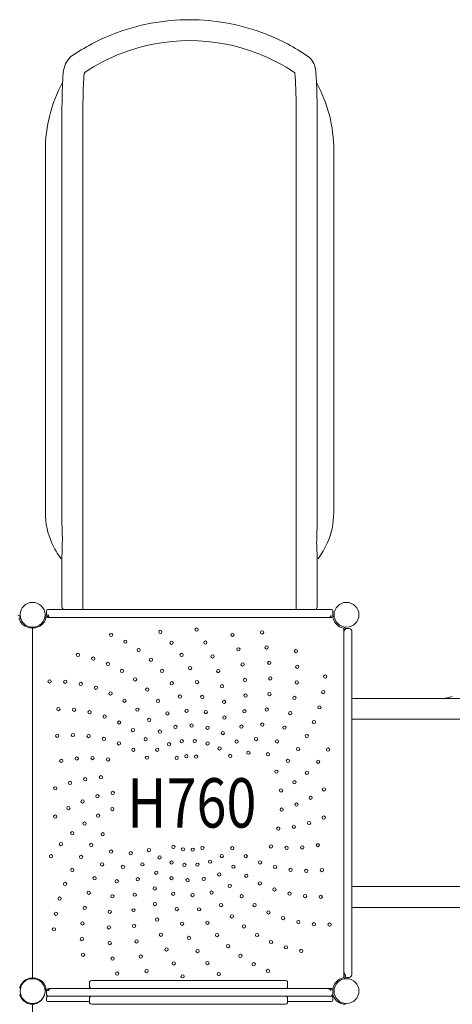
# Model space of a CAD drawing. Extents: x 0 to 21000, y 0 to 14850.
# Drawn here: x 11171 to 12222, y 6989 to 9382 of the extents above; entities that cross this region are included whole.
import ezdxf
from ezdxf.enums import TextEntityAlignment as Align

# ---------------------------------------------------------------- set-up
doc = ezdxf.new("R2010")
doc.units = 0
doc.header["$LTSCALE"] = 10
doc.header["$MEASUREMENT"] = 0
doc.layers.add('D-STR', color=1, linetype='CONTINUOUS', lineweight=15)
doc.layers.add('D-STR-TXT', color=7, linetype='CONTINUOUS')
doc.styles.add('7pt', font='Yu Gothic UI.ttf', dxfattribs={"width": 0.8, "height": 2.4})

msp = doc.modelspace()

# ---------------------------------------------------------------- linework, layer by layer
at = {"layer": 'D-STR'}
for p, q in [((11273.81, 8218.94), (11273.74, 9123.23)), ((11324.64, 7948.26), (11324.54, 9123.23)), ((11842.77, 8218.94), (11842.83, 9123.23)), ((11893.57, 8218.94), (11893.63, 9123.23)), ((11233.65, 8183.36), (11233.64, 9064.2)), ((11933.73, 8183.37), (11933.73, 9064.2)), ((11842.77, 8218.94), (11842.76, 7948.26)), ((11893.57, 8218.94), (11893.56, 8172.37)), ((11273.82, 7954.61), (11273.82, 8076.24)), ((11273.82, 8072.29), (11273.82, 8076.24)), ((11273.82, 8072.15), (11273.82, 8076.24)), ((11893.55, 8076.24), (11893.55, 7954.61)), ((11893.56, 8076.24), (11893.56, 8072.16)), ((11236.02, 7945.09), (11236.02, 7934.11)), ((11239.2, 7948.26), (11928.17, 7948.26)), ((11931.35, 7945.09), (11931.35, 7932.39)), ((11240.98, 7934.43), (11238.03, 7934.43)), ((11238.03, 7931.26), (11241.24, 7931.26)), ((11929.44, 7929.21), (11239.2, 7929.21)), ((11240.98, 7935.25), (11240.98, 7932.39)), ((11926.39, 7932.39), (11926.39, 7933.98)), ((11926.39, 7932.39), (11929.44, 7932.39)), ((11202.69, 7903.57), (11202.69, 7053.15)), ((11958.34, 7900.31), (11958.34, 7056.41)), ((11961.51, 7900.31), (11961.51, 7899.77)), ((11971.04, 7902.23), (11964.69, 7902.23)), ((11977.39, 7895.88), (11977.39, 7060.85)), ((12264.12, 7732.36), (11977.39, 7732.36)), ((12266.46, 7681.62), (11977.39, 7681.62)), ((12264.44, 7275.16), (11977.39, 7275.16)), ((11977.39, 7224.36), (12264.12, 7224.36)), ((11961.51, 7060.53), (11961.51, 7056.41)), ((11340.8, 7030.69), (11340.8, 7043.39)), ((11346.3, 7046.56), (11816.31, 7046.56)), ((11821.81, 7030.69), (11821.81, 7043.39)), ((11964.69, 7054.5), (11971.04, 7054.5)), ((11231.95, 7013.59), (11231.97, 7013.94)), ((11236.02, 7021.16), (11236.02, 7014.81)), ((11238.03, 7025.47), (11243.12, 7025.47)), ((11241.11, 7022.29), (11238.03, 7022.29)), ((11242.37, 7027.51), (11929.44, 7027.51)), ((11929.44, 7024.34), (11925.32, 7024.34)), ((11931.32, 7014.2), (11931.36, 7013.59)), ((11931.35, 7014.81), (11931.35, 7021.16)), ((11202.69, 6989.22), (11202.69, 6640.83)), ((11236.02, 7005.29), (11236.02, 6998.94)), ((11239.2, 7008.46), (11928.17, 7008.46)), ((11340.8, 6995.76), (11239.2, 6995.76)), ((11340.8, 7005.29), (11340.8, 6992.59)), ((11816.31, 6989.41), (11346.3, 6989.41)), ((11821.81, 7005.29), (11821.81, 6992.59)), ((11928.17, 6995.76), (11821.81, 6995.76)), ((11931.35, 6998.94), (11931.35, 7005.29))]:
    msp.add_line(p, q, dxfattribs=at)
for centre, radius in [((11202.69, 7935.56), 30.16), ((11964.69, 7935.56), 30.16), ((11512.71, 7894.09), 3.98), ((11600.7, 7899.76), 3.98), ((11759.68, 7892.9), 3.98), ((11393.39, 7886.54), 3.98), ((11427.83, 7870.25), 3.98), ((11687.94, 7887.01), 3.98), ((11460.16, 7850.09), 3.98), ((11540.15, 7867.65), 3.98), ((11622.04, 7868.2), 3.98), ((11702.25, 7851.7), 3.98), ((11770.62, 7856.41), 3.98), ((11842.03, 7847.25), 3.98), ((11312.68, 7838.05), 3.98), ((11349.76, 7829.28), 3.98), ((11489.96, 7826.35), 3.98), ((11564.36, 7838.24), 3.98), ((11639.61, 7834.39), 3.98), ((11385.58, 7816.29), 3.98), ((11419.66, 7799.26), 3.98), ((11516.83, 7799.34), 3.98), ((11585.02, 7806.22), 3.98), ((11653.16, 7798.78), 3.98), ((11712.41, 7814.98), 3.98), ((11777.28, 7818.89), 3.98), ((11845.14, 7809.28), 3.98), ((11243.82, 7773.85), 3.98), ((11281.91, 7772.97), 3.98), ((11451.55, 7778.42), 3.98), ((11718.26, 7777.33), 3.98), ((11779.58, 7780.86), 3.98), ((11913.08, 7785.48), 3.98), ((11319.65, 7767.72), 3.98), ((11356.52, 7758.15), 3.98), ((11480.84, 7754.05), 3.98), ((11540.4, 7769.41), 3.98), ((11601.86, 7772.05), 3.98), ((11662.52, 7761.85), 3.98), ((11843.85, 7771.2), 3.98), ((11392.06, 7744.39), 3.98), ((11425.77, 7726.64), 3.98), ((11507.12, 7726.46), 3.98), ((11560.37, 7736.96), 3.98), ((11614.65, 7736.16), 3.98), ((11719.74, 7739.26), 3.98), ((11777.48, 7742.82), 3.98), ((11838.19, 7733.52), 3.98), ((11908.23, 7747.69), 3.98), ((11265.26, 7706.5), 3.98), ((11303.32, 7704.8), 3.98), ((11457.21, 7705.12), 3.98), ((11576.47, 7702.43), 3.98), ((11667.57, 7724.09), 3.98), ((11716.82, 7701.28), 3.98), ((11771.01, 7705.27), 3.98), ((11899.05, 7710.71), 3.98), ((11340.93, 7698.74), 3.98), ((11377.6, 7688.38), 3.98), ((11485.96, 7680.12), 3.98), ((11530.04, 7696.03), 3.98), ((11623.21, 7699.03), 3.98), ((11668.23, 7685.99), 3.98), ((11828.23, 7696.75), 3.98), ((11412.83, 7673.87), 3.98), ((11446.15, 7655.39), 3.98), ((11549.31, 7663.16), 3.98), ((11588.49, 7666.27), 3.98), ((11627.45, 7661.17), 3.98), ((11709.55, 7663.88), 3.98), ((11760.26, 7668.72), 3.98), ((11814.1, 7661.37), 3.98), ((11885.68, 7675.03), 3.98), ((11262.36, 7641.56), 3.98), ((11300.42, 7643.45), 3.98), ((11338.44, 7640.94), 3.98), ((11375.91, 7634.07), 3.98), ((11477.12, 7633.21), 3.98), ((11511.64, 7651.98), 3.98), ((11664.5, 7648.07), 3.98), ((11745.37, 7633.65), 3.98), ((11868.29, 7641.13), 3.98), ((11412.35, 7622.93), 3.98), ((11447.25, 7607.67), 3.98), ((11505.33, 7607.6), 3.98), ((11533.91, 7621.06), 3.98), ((11564.67, 7628.29), 3.98), ((11596.25, 7628.97), 3.98), ((11627.29, 7623.07), 3.98), ((11656.43, 7610.84), 3.98), ((11698.02, 7627.56), 3.98), ((11795.98, 7627.85), 3.98), ((11847.11, 7609.47), 3.98), ((11919.97, 7607.95), 3.98), ((11309.99, 7586.4), 3.98), ((11348.08, 7587.47), 3.98), ((11386.03, 7584.15), 3.98), ((11480.17, 7588.48), 3.98), ((11552.47, 7587.79), 3.98), ((11575.9, 7591.89), 3.98), ((11599.68, 7591.03), 3.98), ((11682.38, 7592.82), 3.98), ((11726.54, 7600.53), 3.98), ((11774.12, 7596.64), 3.98), ((11272.28, 7580.95), 3.98), ((11822.42, 7580.45), 3.98), ((11895.91, 7578.41), 3.98), ((11330.54, 7536.1), 3.98), ((11368.36, 7540.74), 3.98), ((11794.56, 7554.46), 3.98), ((11868.61, 7551.83), 3.98), ((11257.76, 7513.96), 3.98), ((11293.51, 7527.14), 3.98), ((11838.43, 7528.58), 3.98), ((11909.89, 7511.3), 3.98), ((11360.09, 7494.61), 3.98), ((11397.31, 7502.78), 3.98), ((11805.77, 7508.96), 3.98), ((11877.66, 7490.99), 3.98), ((11289.71, 7465.74), 3.98), ((11324.07, 7482.21), 3.98), ((11396.3, 7463.49), 3.98), ((11807.28, 7462.12), 3.98), ((11843.3, 7474.52), 3.98), ((11257.48, 7445.42), 3.98), ((11361.6, 7447.77), 3.98), ((11909.61, 7442.76), 3.98), ((11328.94, 7428.15), 3.98), ((11799.01, 7415.98), 3.98), ((11836.83, 7420.62), 3.98), ((11873.86, 7429.59), 3.98), ((11298.76, 7404.89), 3.98), ((11372.82, 7402.26), 3.98), ((11271.46, 7378.32), 3.98), ((11344.95, 7376.28), 3.98), ((11544.62, 7371.49), 3.98), ((11614.9, 7368.94), 3.98), ((11687.2, 7368.24), 3.98), ((11781.34, 7372.58), 3.98), ((11819.29, 7369.25), 3.98), ((11857.38, 7370.33), 3.98), ((11895.09, 7375.78), 3.98), ((11247.4, 7348.78), 3.98), ((11320.26, 7347.26), 3.98), ((11393.25, 7360.08), 3.98), ((11440.83, 7356.19), 3.98), ((11484.99, 7363.9), 3.98), ((11510.94, 7345.89), 3.98), ((11567.7, 7365.7), 3.98), ((11591.47, 7364.84), 3.98), ((11662.04, 7349.13), 3.98), ((11720.12, 7349.06), 3.98), ((11371.39, 7328.87), 3.98), ((11422, 7323.07), 3.98), ((11469.35, 7329.16), 3.98), ((11540.08, 7333.66), 3.98), ((11571.12, 7327.75), 3.98), ((11602.7, 7328.43), 3.98), ((11633.46, 7335.66), 3.98), ((11690.25, 7323.52), 3.98), ((11755.03, 7333.79), 3.98), ((11791.46, 7322.65), 3.98), ((11299.08, 7315.59), 3.98), ((11353.28, 7295.36), 3.98), ((11502.87, 7308.65), 3.98), ((11539.92, 7295.56), 3.98), ((11655.73, 7304.75), 3.98), ((11721.22, 7301.33), 3.98), ((11828.94, 7315.78), 3.98), ((11866.95, 7313.27), 3.98), ((11905.01, 7315.16), 3.98), ((11281.69, 7281.69), 3.98), ((11407.11, 7288), 3.98), ((11457.82, 7292.85), 3.98), ((11499.14, 7270.73), 3.98), ((11578.89, 7290.45), 3.98), ((11618.06, 7293.56), 3.98), ((11681.41, 7276.6), 3.98), ((11754.55, 7282.86), 3.98), ((11339.14, 7259.97), 3.98), ((11396.36, 7251.45), 3.98), ((11450.55, 7255.45), 3.98), ((11544.16, 7257.69), 3.98), ((11590.9, 7254.3), 3.98), ((11637.33, 7260.69), 3.98), ((11710.16, 7251.6), 3.98), ((11789.77, 7268.34), 3.98), ((11826.44, 7257.99), 3.98), ((11864.05, 7251.92), 3.98), ((11902.12, 7250.23), 3.98), ((11268.32, 7246.01), 3.98), ((11329.18, 7223.2), 3.98), ((11499.8, 7232.64), 3.98), ((11660.26, 7230.26), 3.98), ((11741.61, 7230.09), 3.98), ((11259.15, 7209.04), 3.98), ((11389.89, 7213.9), 3.98), ((11447.63, 7217.46), 3.98), ((11552.72, 7220.57), 3.98), ((11607, 7219.77), 3.98), ((11686.53, 7202.68), 3.98), ((11775.32, 7212.33), 3.98), ((11810.85, 7198.58), 3.98), ((11323.52, 7185.52), 3.98), ((11387.79, 7175.86), 3.98), ((11449.11, 7179.39), 3.98), ((11504.85, 7194.88), 3.98), ((11565.51, 7184.68), 3.98), ((11626.97, 7187.32), 3.98), ((11715.82, 7178.3), 3.98), ((11847.73, 7189.01), 3.98), ((11885.46, 7183.75), 3.98), ((11923.55, 7182.88), 3.98), ((11254.29, 7171.25), 3.98), ((11514.21, 7157.94), 3.98), ((11650.54, 7157.39), 3.98), ((11747.71, 7157.46), 3.98), ((11322.23, 7147.44), 3.98), ((11390.09, 7137.83), 3.98), ((11454.97, 7141.74), 3.98), ((11582.35, 7150.5), 3.98), ((11677.41, 7130.37), 3.98), ((11781.8, 7140.44), 3.98), ((11817.61, 7127.45), 3.98), ((11325.34, 7109.47), 3.98), ((11465.12, 7105.02), 3.98), ((11527.77, 7122.34), 3.98), ((11603.01, 7118.49), 3.98), ((11707.21, 7106.63), 3.98), ((11854.69, 7118.67), 3.98), ((11396.75, 7100.32), 3.98), ((11545.33, 7088.53), 3.98), ((11627.22, 7089.07), 3.98), ((11739.54, 7086.48), 3.98), ((11407.69, 7063.82), 3.98), ((11479.43, 7069.71), 3.98), ((11566.67, 7056.97), 3.98), ((11654.66, 7062.64), 3.98), ((11773.98, 7070.19), 3.98), ((11202.69, 7021.16), 30.16), ((11964.69, 7021.16), 30.16)]:
    msp.add_circle(centre, radius, dxfattribs=at)
for centre, radius, start, end in [((11583.69, 8873.84), 508, 68.74928, 111.25127), ((11584.04, 8873.18), 508.74, 111.26111, 124.5057), ((11583.58, 8873.64), 508.22, 55.488, 68.7463), ((11583.69, 8873.84), 457.2, 68.74928, 111.25127), ((11340.85, 9247.04), 64.17, 135.94613, 173.94996), ((11583.69, 8873.84), 508, 124.51544, 124.66675), ((11584.04, 8873.18), 457.94, 111.26111, 123.80251), ((11583.58, 8873.64), 457.42, 56.00537, 68.7463), ((11842.6, 9255.02), 47.28, 10.18617, 52.28316), ((11784.78, 9246.37), 105.74, 5.87757, 9.25693), ((12083.46, 9193.22), 808.77, 176.47837, 177.72428), ((11593.32, 9224.64), 317.62, 174.73298, 176.70462), ((12083.46, 9193.22), 757.97, 176.47837, 177.72428), ((11594.97, 9224.51), 268.48, 174.8354, 176.73874), ((11340.85, 9247.04), 13.37, 150.05718, 172.9607), ((11574.31, 9223.88), 266.6, 3.43543, 6.24625), ((11085.53, 9193.38), 756.34, 2.2712, 3.51763), ((11574.31, 9223.88), 317.4, 3.43543, 6.02578), ((11085.53, 9193.38), 807.14, 2.2712, 3.51763), ((11580.85, 9064.13), 347.21, 151.57247, 179.98868), ((12849.66, 9162.62), 1575.58, 177.71881, 178.85303), ((12849.66, 9162.62), 1524.78, 177.71881, 178.85303), ((10197.35, 9158.98), 1645.18, 1.18807, 2.2431), ((11586.52, 9064.13), 347.21, 0.01187, 28.42831), ((10197.35, 9158.98), 1695.98, 1.18807, 2.2431), ((13909.82, 9138.56), 2636, 178.79137, 179.28765), ((13909.82, 9138.56), 2585.2, 178.79137, 179.28765), ((8638.43, 9128.11), 3204.41, 359.91402, 1.16235), ((8638.43, 9128.11), 3255.21, 359.91402, 1.16235), ((15106.08, 9124.74), 3832.34, 179.30345, 180.02269), ((15106.08, 9124.74), 3781.54, 179.30345, 180.02269), ((13547.26, 8196.79), 2273.56, 179.44194, 181.8898), ((11413.57, 8183.7), 179.93, 180.10772, 204.26864), ((10921.32, 8172.26), 972.25, 358.42896, 0.00633), ((11753.8, 8183.7), 179.93, 335.73191, 359.89283), ((9637.59, 8211.4), 2256.57, 357.88439, 358.32921), ((9821.43, 8137.23), 1453.59, 357.71706, 359.39262), ((12175, 8110.25), 282.75, 178.88831, 182.84355), ((12642.29, 8102.61), 750.1, 178.0529, 178.99709), ((11436.32, 8193.46), 204.68, 204.14176, 216.48588), ((55901.97, 10642.34), 44082.96, 183.311092, 183.32859), ((11731.06, 8193.46), 204.68, 323.51469, 335.85879), ((11408.43, 8075.72), 134.61, 178.46455, 179.77754), ((11758.62, 8075.78), 134.94, 0.19498, 2.97428), ((11239.2, 7945.09), 3.17, 90, 180), ((11280.17, 7954.61), 6.35, 179.99992, 270), ((11887.2, 7954.61), 6.35, 270, 0.00008), ((11928.17, 7945.09), 3.17, 0, 90), ((11166.55, 7928.08), 6.35, 8.53035, 90), ((11196.69, 7932.6), 27.3, 188.53035, 247.56297), ((11196.69, 7932.6), 24.13, 188.53035, 235.0027), ((11207.88, 7932.6), 27.3, 292.43703, 351.46965), ((11238.03, 7928.08), 6.35, 90, 149.69818), ((11238.03, 7928.08), 3.18, 90, 171.46965), ((11239.2, 7932.39), 3.17, 209.43118, 270), ((11243.47, 7932.4), 2.48, 180.3039, 190.59997), ((11243.84, 7932.45), 2.86, 190.19926, 202.95542), ((11243.57, 7932.37), 2.58, 203.58316, 213.35155), ((11244.17, 7932.72), 3.28, 212.7618, 237.94426), ((11244.81, 7933.63), 4.39, 237.23766, 256.02506), ((11245.07, 7934.59), 5.38, 255.80551, 268.48289), ((11245.1, 7934.96), 5.75, 268.26092, 269.98449), ((11922.3, 7934.52), 5.31, 269.65663, 289.12345), ((11922.55, 7933.65), 4.4, 289.81496, 307.48262), ((11923.16, 7932.76), 3.33, 308.51967, 330.181), ((11923.93, 7932.3), 2.43, 330.41332, 342.84159), ((11923.5, 7932.45), 2.88, 342.49408, 355.21468), ((11924.16, 7932.39), 2.23, 355.45396, 359.92299), ((11929.44, 7926.04), 6.35, 15.12167, 90), ((11929.44, 7926.04), 3.17, 15.12167, 90), ((11928.17, 7932.39), 3.18, 354.75733, 360), ((11964.69, 7935.56), 33.34, 195.12167, 254.87833), ((11211.22, 7964.49), 62.33, 246.40911, 255.02866), ((11230.15, 8396.85), 493.82, 265.93183, 266.11095), ((11216.24, 8193.81), 290.31, 266.13138, 266.22868), ((11156.38, 7274.68), 630.77, 86.10173, 86.2946), ((11190, 7769.33), 134.98, 85.65444, 86.06203), ((11195.34, 7839.47), 64.64, 84.92449, 85.67027), ((11198.54, 7875.18), 28.78, 83.58678, 84.96562), ((11200.49, 7892.43), 11.42, 81.61512, 83.64471), ((11201.37, 7898.43), 5.35, 79.37413, 81.63482), ((11201.94, 7901.43), 2.31, 75.49744, 79.50828), ((11202.34, 7902.94), 0.738, 67.31224, 75.97641), ((11202.54, 7903.42), 0.226, 57.23295, 66.81161), ((11202.62, 7903.54), 0.0805, 38.85382, 58.00055), ((11202.66, 7903.57), 0.0297, 1.77773, 39.29938), ((11202.73, 7903.56), 0.0466, 129.24889, 156.93072), ((11202.72, 7903.57), 0.0297, 160.56228, 178.21949), ((11202.82, 7903.45), 0.192, 112.71667, 128.38404), ((11203.03, 7902.94), 0.739, 104.02323, 112.67888), ((11203.43, 7901.43), 2.31, 100.49494, 104.50151), ((11204.23, 7897.06), 6.75, 97.55209, 100.39383), ((11205.68, 7886.02), 17.88, 95.5692, 97.51146), ((11208.25, 7860.16), 43.87, 94.63282, 95.64041), ((11214.21, 7785.74), 118.53, 93.92386, 94.5991), ((11248.92, 7275.7), 629.75, 93.70527, 93.89853), ((11189.53, 8187.84), 284.33, 273.77041, 273.87272), ((11172.23, 8439.76), 536.84, 273.89801, 274.06121), ((11201.99, 7937.78), 34.51, 283.84641, 298.1992), ((11955.16, 7900.31), 3.18, 0, 74.87833), ((11955.16, 7900.31), 6.35, 0, 74.87833), ((11965.54, 7893.88), 7.19, 144.56527, 174.50556), ((11964.8, 7894.42), 6.28, 105.6888, 144.63617), ((11964.69, 7895.88), 6.35, 90, 120.84975), ((11971.04, 7895.88), 6.35, 0, 90), ((11966.37, 7893.75), 8.03, 174.1197, 179.93965), ((12177.3, 7901.4), 170.39, 277.23137, 285.03603), ((11973.65, 7068.25), 15.31, 179.945, 186.04832), ((11969.39, 7067.74), 11.03, 185.77301, 200.20874), ((11966.61, 7066.71), 8.06, 200.1247, 218.79481), ((11965.14, 7065.52), 6.16, 218.77836, 243.13425), ((11964.79, 7064.95), 5.5, 243.61771, 252.04391), ((11971.04, 7060.85), 6.35, 270, 0), ((11202.69, 7021.16), 32.19, 103.59802, 166.40198), ((11233.14, 6516.96), 536.84, 93.89801, 94.06121), ((11215.85, 6768.88), 284.33, 93.77041, 93.87272), ((11156.45, 7681.03), 629.75, 273.70527, 273.89853), ((11191.16, 7170.99), 118.53, 273.92386, 274.5991), ((11197.12, 7096.56), 43.87, 274.63282, 275.64041), ((11199.69, 7070.71), 17.88, 275.5692, 277.51146), ((11201.14, 7059.67), 6.75, 277.55209, 280.39383), ((11201.94, 7055.3), 2.31, 280.49494, 284.50151), ((11202.34, 7053.78), 0.739, 284.02323, 292.67888), ((11202.55, 7053.28), 0.192, 292.71667, 308.38404), ((11202.64, 7053.16), 0.0466, 309.24889, 336.93072), ((11202.66, 7053.15), 0.0297, 340.56228, 358.21949), ((11202.72, 7053.15), 0.0297, 181.77773, 219.29938), ((11202.75, 7053.19), 0.0805, 218.85382, 238.00055), ((11202.83, 7053.31), 0.226, 237.23295, 246.81161), ((11203.03, 7053.78), 0.738, 247.31224, 255.97641), ((11203.43, 7055.3), 2.31, 255.49744, 259.50828), ((11204, 7058.29), 5.35, 259.37413, 261.63482), ((11204.88, 7064.29), 11.42, 261.61512, 263.64471), ((11206.83, 7081.54), 28.78, 263.58678, 264.96562), ((11210.03, 7117.26), 64.64, 264.92449, 265.67027), ((11215.37, 7187.4), 134.98, 265.65444, 266.06203), ((11248.99, 7682.04), 630.77, 266.10173, 266.2946), ((11189.13, 6762.91), 290.31, 86.13138, 86.22868), ((11175.22, 6559.88), 493.82, 85.93183, 86.11095), ((11201.99, 7018.94), 34.51, 61.8008, 76.15359), ((11207.88, 7024.12), 27.31, 8.53035, 67.56297), ((11346.3, 7040.21), 6.35, 90, 150), ((11816.31, 7040.21), 6.35, 30, 90), ((11964.69, 7021.16), 33.34, 105.12167, 164.87833), ((11955.16, 7056.41), 3.17, 285.12167, 0), ((11955.16, 7056.41), 6.35, 285.12167, 0), ((11964.69, 7060.85), 6.35, 239.15025, 270), ((11663.97, 6993.7), 493.82, 175.93183, 176.11095), ((11202.69, 7021.16), 32.19, 193.59802, 256.40198), ((11200.65, 7021.16), 32.19, 283.59802, 346.40198), ((11238.03, 7028.64), 6.35, 210.30182, 270), ((11238.03, 7028.64), 3.18, 188.53035, 270), ((11242.37, 7021.16), 6.35, 167.21116, 180), ((11242.37, 7014.81), 6.35, 180, 270), ((11242.37, 7021.16), 6.35, 90, 137.11469), ((11246.47, 7021.05), 5.5, 153.61771, 175.26924), ((11247.04, 7020.71), 6.16, 128.77836, 153.13425), ((11248.23, 7019.24), 8.06, 110.1247, 128.79481), ((11249.27, 7016.45), 11.03, 95.77301, 110.20874), ((11249.77, 7012.2), 15.31, 89.945, 96.04832), ((11346.3, 7033.86), 6.35, 210, 270), ((11816.31, 7033.86), 6.35, 270, 330), ((11917.62, 7012.57), 14.95, 83.8891, 90.12687), ((11917.98, 7015.79), 11.7, 74.18706, 83.97906), ((11918.65, 7018.13), 9.27, 64.28616, 74.19465), ((11919.48, 7019.77), 7.43, 45.66213, 64.59545), ((11920.62, 7020.92), 5.81, 18.32272, 45.77448), ((11925, 7014.81), 6.35, 270, 0), ((11929.44, 7030.69), 3.17, 270, 344.87833), ((11929.44, 7030.69), 6.35, 270, 344.87833), ((11925, 7021.16), 6.35, 0, 30.84975), ((11962.65, 7021.16), 32.19, 193.59802, 256.40198), ((11159.55, 6478.43), 512.67, 85.69734, 86.02172), ((11187.44, 6849.92), 140.14, 84.89298, 85.67454), ((11195.11, 6936.04), 53.68, 83.73584, 84.86157), ((11198.58, 6967.43), 22.1, 81.65634, 83.80323), ((11200.52, 6980.7), 8.69, 78.59643, 81.6114), ((11201.62, 6986.2), 3.07, 74.33304, 78.49142), ((11202.19, 6988.19), 1.01, 65.95563, 74.80916), ((11202.49, 6988.86), 0.271, 50.14841, 65.89817), ((11202.62, 6989.02), 0.0691, 22.22168, 49.2413), ((11202.64, 6989.03), 0.0447, 1.69512, 18.82126), ((11202.74, 6989.21), 0.0604, 136.97961, 162.2604), ((11202.73, 6989.22), 0.045, 164.3027, 179.16878), ((11202.83, 6989.13), 0.183, 117.99996, 135.61649), ((11203.04, 6988.74), 0.622, 107.2432, 117.79821), ((11203.42, 6987.56), 1.86, 102.74907, 107.77797), ((11203.96, 6985.23), 4.26, 100.05034, 102.91003), ((11204.93, 6979.65), 9.92, 97.61193, 99.95796), ((11206.59, 6967.08), 22.6, 95.81133, 97.56761), ((11209.44, 6939.62), 50.2, 94.90195, 95.86453), ((11213.81, 6888.97), 101.05, 94.37697, 94.92173), ((11231.32, 6656.95), 333.73, 93.96895, 94.3338), ((11239.2, 7005.29), 3.17, 90, 180), ((11239.2, 6998.94), 3.17, 180, 270), ((11346.3, 7002.11), 6.35, 90, 150), ((11346.3, 6995.76), 6.35, 210, 270), ((11816.31, 7002.11), 6.35, 30, 90), ((11816.31, 6995.76), 6.35, 270, 330), ((11928.17, 7005.29), 3.17, 0, 90), ((11928.17, 6998.94), 3.17, 270, 0), ((11919.29, 6475.31), 515.8, 85.69831, 86.02071), ((11945.99, 6831.63), 158.49, 85.18734, 85.66222), ((11952.8, 6912.17), 77.66, 84.3552, 85.2049), ((11957.19, 6956.22), 33.39, 82.46174, 84.43075), ((11960, 6977.67), 11.76, 79.84735, 82.31809), ((11961.25, 6984.69), 4.62, 76.5796, 79.74465), ((11961.92, 6987.44), 1.8, 70.82495, 76.8263), ((11962.36, 6988.69), 0.47, 57.02718, 71.88302), ((11962.55, 6988.99), 0.115, 37.04218, 56.05491), ((11962.61, 6989.03), 0.0452, 1.59266, 37.35949)]:
    msp.add_arc(centre, radius, start, end, dxfattribs=at)

# ---------------------------------------------------------------- texts
at = {"layer": 'D-STR-TXT', "linetype": 'Continuous', "style": '7pt', "width": 0.8}
msp.add_text('H760', height=120, dxfattribs=at).set_placement((11589.2, 7418.49), align=Align.CENTER)

doc.saveas('drawing.dxf')
